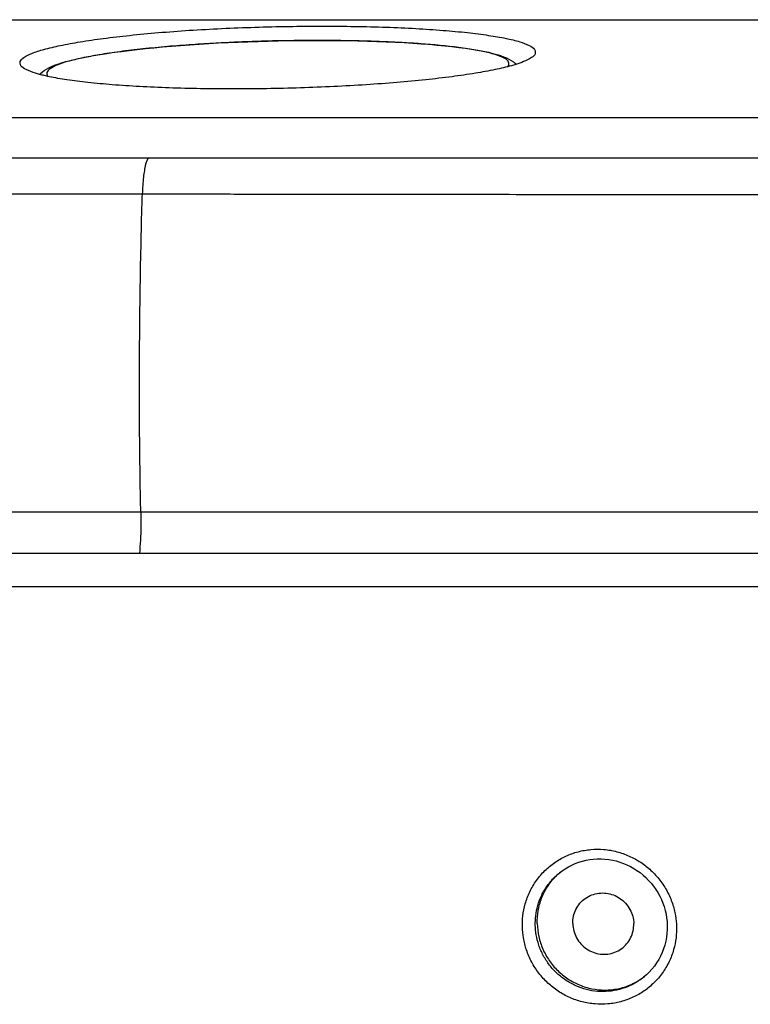
# Model space of a CAD drawing. Units: millimetres. Extents: x -86 to 86, y -22 to 22.
# Drawn here: x 45 to 61, y 0 to 22 of the extents above; entities that cross this region are included whole.
import ezdxf

# ---------------------------------------------------------------- set-up
doc = ezdxf.new("R2010")
doc.units = ezdxf.units.MM
doc.header["$LTSCALE"] = 36.425481
doc.layers.get('0').update_dxf_attribs({"linetype": 'CONTINUOUS'})

msp = doc.modelspace()

# ---------------------------------------------------------------- linework, layer by layer
at = {"color": 9, "linetype": 'CONTINUOUS'}
for p, q in [((-79.099, 22.002), (75.501, 22.002)), ((-52.646, 18.916), (47.803, 18.916)), ((-52.791, 18.111), (47.661, 18.111)), ((47.628, 10.991), (25.622, 10.991)), ((63.254, 10.07), (25.592, 10.07)), ((58.872, 0.589), (58.872, 0.589))]:
    msp.add_line(p, q, dxfattribs=at)
at = {"color": 7, "linetype": 'CONTINUOUS'}
for p, q in [((-79.086, 22.006), (75.513, 22.006)), ((51.369, 21.543), (51.591, 21.543)), ((56.002, 21.029), (56.024, 21.009)), ((45.387, 20.803), (45.366, 20.782)), ((-82.186, 19.818), (79.322, 19.818)), ((25.668, 9.327), (69.688, 9.327))]:
    msp.add_line(p, q, dxfattribs=at)
for points in [[(45.387, 20.803), (45.426, 20.839), (45.47, 20.872), (45.519, 20.903), (45.572, 20.932), (45.631, 20.959), (45.697, 20.986), (45.771, 21.013), (45.855, 21.041), (45.948, 21.068), (46.054, 21.096), (46.172, 21.124), (46.299, 21.152), (46.431, 21.178), (46.571, 21.204), (46.718, 21.229), (46.872, 21.253), (47.032, 21.276), (47.198, 21.298), (47.371, 21.32), (47.549, 21.341), (47.733, 21.36), (47.922, 21.379), (48.116, 21.397), (48.315, 21.415), (48.518, 21.431), (48.724, 21.446), (48.935, 21.46), (49.148, 21.473), (49.364, 21.485), (49.583, 21.496), (49.803, 21.506), (50.025, 21.514), (50.249, 21.522), (50.473, 21.528), (50.697, 21.534), (50.922, 21.538), (51.146, 21.541), (51.369, 21.543)], [(51.591, 21.543), (51.818, 21.543), (52.042, 21.541), (52.264, 21.538), (52.483, 21.533), (52.699, 21.528), (52.91, 21.521), (53.118, 21.513), (53.321, 21.503), (53.519, 21.493), (53.712, 21.481), (53.899, 21.469), (54.08, 21.455), (54.256, 21.439), (54.424, 21.423), (54.586, 21.406), (54.741, 21.387), (54.888, 21.368), (55.029, 21.347), (55.163, 21.324), (55.288, 21.301), (55.402, 21.277), (55.502, 21.253), (55.592, 21.228), (55.672, 21.204), (55.742, 21.179), (55.805, 21.153), (55.861, 21.126), (55.913, 21.097), (55.96, 21.065), (56.002, 21.029)], [(56.985, 2.921), (57.051, 2.972), (57.121, 3.018), (57.194, 3.061), (57.268, 3.099), (57.345, 3.133), (57.424, 3.162), (57.505, 3.187), (57.587, 3.207), (57.67, 3.222), (57.754, 3.232), (57.838, 3.237), (57.923, 3.237), (58.008, 3.233), (58.092, 3.223), (58.176, 3.209), (58.259, 3.19), (58.341, 3.166), (58.421, 3.137), (58.5, 3.104), (58.577, 3.067), (58.652, 3.025), (58.724, 2.979), (58.794, 2.929), (58.861, 2.875), (58.925, 2.818), (58.986, 2.757), (59.043, 2.693), (59.096, 2.625), (59.146, 2.555), (59.192, 2.482), (59.233, 2.407), (59.27, 2.329), (59.303, 2.25), (59.331, 2.169), (59.355, 2.086), (59.374, 2.003), (59.388, 1.919), (59.397, 1.834), (59.402, 1.749)], [(59.402, 1.749), (59.401, 1.66), (59.396, 1.571), (59.385, 1.483), (59.368, 1.397), (59.347, 1.311), (59.32, 1.227), (59.289, 1.145), (59.252, 1.065), (59.211, 0.987), (59.165, 0.912), (59.114, 0.84), (59.06, 0.772), (59.001, 0.707), (58.938, 0.646), (58.872, 0.589)]]:
    msp.add_lwpolyline(points, dxfattribs=at)
for points, knots in [([(44.928, 21.034), (44.927, 21.046), (44.93, 21.098), (45.034, 21.182), (45.212, 21.266), (45.489, 21.353), (45.849, 21.437), (46.293, 21.517), (46.811, 21.592), (47.395, 21.66), (48.036, 21.72), (48.722, 21.771), (49.441, 21.811), (50.182, 21.84), (50.932, 21.858), (51.433, 21.862), (51.683, 21.862)], [0, 0, 0, 0, 0.004834, 0.022584, 0.051647, 0.093239, 0.147185, 0.212801, 0.289091, 0.374834, 0.468615, 0.568878, 0.673937, 0.782029, 0.891331, 1, 1, 1, 1]), ([(51.683, 21.862), (51.927, 21.862), (52.406, 21.858), (53.105, 21.841), (53.763, 21.812), (54.369, 21.772), (54.911, 21.722), (55.382, 21.663), (55.772, 21.596), (56.079, 21.525), (56.289, 21.444), (56.425, 21.373), (56.45, 21.301), (56.451, 21.28)], [0, 0, 0, 0, 0.150157, 0.294301, 0.430016, 0.555033, 0.667289, 0.764961, 0.846538, 0.910892, 0.957495, 0.98716, 1, 1, 1, 1]), ([(56.451, 21.28), (56.451, 21.27), (56.448, 21.219), (56.344, 21.136), (56.197, 21.067), (56.076, 21.025), (56.018, 21.007)], [0, 0, 0, 0, 0.054563, 0.283652, 0.65875, 1, 1, 1, 1]), ([(45.366, 20.781), (45.336, 20.79), (45.233, 20.819), (45.089, 20.874), (44.955, 20.945), (44.93, 21.015), (44.928, 21.034)], [0, 0, 0, 0, 0.181588, 0.613773, 0.888877, 1, 1, 1, 1]), ([(55.917, 20.977), (55.797, 20.944), (55.53, 20.882), (55.086, 20.801), (54.568, 20.726), (53.984, 20.658), (53.343, 20.598), (52.657, 20.548), (51.937, 20.508), (51.196, 20.478), (50.447, 20.461), (49.946, 20.457), (49.696, 20.457)], [0, 0, 0, 0, 0.059493, 0.131857, 0.215991, 0.310551, 0.413975, 0.524547, 0.640409, 0.759616, 0.880157, 1, 1, 1, 1]), ([(49.696, 20.457), (49.451, 20.457), (48.973, 20.46), (48.274, 20.478), (47.616, 20.507), (47.01, 20.547), (46.468, 20.596), (45.997, 20.655), (45.673, 20.711), (45.505, 20.747), (45.468, 20.756)], [0, 0, 0, 0, 0.172625, 0.338338, 0.49436, 0.638083, 0.767137, 0.879424, 0.973207, 1, 1, 1, 1]), ([(56.494, 1.789), (56.492, 1.886), (56.506, 2.08), (56.584, 2.361), (56.715, 2.62), (56.859, 2.802), (56.956, 2.894), (56.985, 2.92)], [0, 0, 0, 0, 0.228654, 0.456201, 0.682789, 0.908714, 1, 1, 1, 1]), ([(57.289, 1.789), (57.288, 1.844), (57.298, 1.955), (57.353, 2.111), (57.444, 2.249), (57.566, 2.36), (57.711, 2.437), (57.872, 2.477), (58.038, 2.477), (58.2, 2.437), (58.349, 2.359), (58.476, 2.249), (58.573, 2.112), (58.636, 1.956), (58.652, 1.845), (58.654, 1.789)], [0, 0, 0, 0, 0.076919, 0.153389, 0.229513, 0.305475, 0.381496, 0.457785, 0.534487, 0.61165, 0.689218, 0.767044, 0.844921, 0.922633, 1, 1, 1, 1]), ([(56.494, 1.789), (56.496, 1.692), (56.52, 1.497), (56.612, 1.217), (56.755, 0.959), (56.946, 0.732), (57.175, 0.547), (57.435, 0.409), (57.716, 0.323), (58.007, 0.294), (58.297, 0.323), (58.574, 0.408), (58.743, 0.5), (58.822, 0.554)], [0, 0, 0, 0, 0.091087, 0.18253, 0.274203, 0.365945, 0.457585, 0.548968, 0.639975, 0.730545, 0.820683, 0.910459, 1, 1, 1, 1]), ([(57.289, 1.789), (57.29, 1.734), (57.306, 1.623), (57.369, 1.467), (57.467, 1.33), (57.594, 1.219), (57.742, 1.142), (57.905, 1.102), (58.071, 1.102), (58.231, 1.142), (58.377, 1.219), (58.498, 1.33), (58.589, 1.468), (58.644, 1.624), (58.655, 1.734), (58.654, 1.789)], [0, 0, 0, 0, 0.077367, 0.155079, 0.232956, 0.310782, 0.38835, 0.465513, 0.542215, 0.618504, 0.694525, 0.770487, 0.846611, 0.923081, 1, 1, 1, 1])]:
    msp.add_open_spline(points, degree=3, knots=knots, dxfattribs=at)
at = {"color": 9, "linetype": 'CONTINUOUS'}
for points, knots in [([(51.493, 21.541), (51.427, 21.541), (51.255, 21.54), (50.965, 21.537), (50.608, 21.531), (50.212, 21.52), (49.772, 21.503), (49.289, 21.48), (48.768, 21.448), (48.225, 21.406), (47.686, 21.355), (47.177, 21.295), (46.721, 21.227), (46.331, 21.155), (46.015, 21.081), (45.773, 21.003), (45.618, 20.929), (45.512, 20.841), (45.532, 20.766), (45.55, 20.739), (45.553, 20.736)], [0, 0, 0, 0, 0.031908, 0.083766, 0.141396, 0.20558, 0.276876, 0.355515, 0.441032, 0.530992, 0.620473, 0.70481, 0.780421, 0.844999, 0.897869, 0.938636, 0.967112, 0.984519, 0.99779, 1, 1, 1, 1]), ([(55.839, 20.955), (55.85, 20.967), (55.871, 21.003), (55.846, 21.099), (55.718, 21.167), (55.53, 21.238), (55.258, 21.302), (54.919, 21.361), (54.526, 21.411), (54.104, 21.451), (53.679, 21.482), (53.268, 21.505), (52.88, 21.52), (52.519, 21.531), (52.186, 21.537), (51.909, 21.54), (51.742, 21.541), (51.678, 21.541)], [0, 0, 0, 0, 0.010922, 0.029693, 0.059256, 0.105635, 0.169903, 0.25038, 0.34324, 0.442654, 0.541882, 0.636978, 0.726282, 0.809128, 0.885508, 0.955898, 1, 1, 1, 1]), ([(47.805, 18.916), (47.765, 18.881), (47.722, 18.726), (47.678, 18.461), (47.665, 18.237), (47.661, 18.111)], [0, 0, 0, 0, 0.193067, 0.54242, 1, 1, 1, 1]), ([(47.803, 18.916), (47.979, 18.916), (48.345, 18.917), (48.917, 18.917), (49.536, 18.917), (50.207, 18.917), (50.937, 18.917), (51.729, 18.918), (52.587, 18.918), (53.516, 18.918), (54.521, 18.918), (55.609, 18.918), (56.789, 18.918), (58.075, 18.918), (59.484, 18.917), (60.987, 18.917), (62.495, 18.916), (63.907, 18.916), (65.169, 18.915), (66.29, 18.915), (67.294, 18.914), (68.199, 18.914), (69.017, 18.913), (69.761, 18.913), (70.438, 18.912), (71.055, 18.912), (71.613, 18.912), (72.113, 18.912), (72.558, 18.912), (72.953, 18.912), (73.306, 18.913), (73.624, 18.913), (73.91, 18.913), (74.165, 18.913), (74.392, 18.913), (74.595, 18.913), (74.784, 18.913), (74.966, 18.913), (75.151, 18.913), (75.347, 18.913), (75.563, 18.913), (75.804, 18.914), (76.075, 18.914), (76.376, 18.916), (76.709, 18.917), (77.081, 18.919), (77.392, 18.921), (77.579, 18.922), (77.628, 18.923)], [0, 0, 0, 0, 0.017696, 0.036815, 0.0575, 0.079943, 0.104346, 0.130868, 0.15961, 0.190698, 0.22432, 0.260715, 0.300118, 0.342957, 0.390127, 0.44185, 0.494132, 0.541854, 0.583807, 0.621088, 0.654597, 0.684786, 0.712117, 0.736937, 0.759566, 0.780251, 0.79898, 0.815712, 0.830559, 0.843697, 0.855458, 0.866099, 0.875686, 0.884211, 0.891736, 0.898481, 0.904715, 0.910719, 0.916809, 0.923284, 0.930435, 0.938493, 0.947564, 0.957662, 0.968783, 0.981118, 0.995074, 1, 1, 1, 1]), ([(47.628, 10.991), (47.623, 11.234), (47.612, 11.815), (47.601, 12.736), (47.597, 13.753), (47.601, 14.771), (47.611, 15.786), (47.629, 16.799), (47.647, 17.573), (47.66, 18.01), (47.663, 18.111)], [0, 0, 0, 0, 0.102239, 0.24496, 0.387939, 0.530906, 0.673631, 0.815881, 0.957383, 1, 1, 1, 1]), ([(47.663, 18.111), (47.839, 18.111), (48.204, 18.11), (48.776, 18.109), (49.394, 18.108), (50.065, 18.107), (50.794, 18.106), (51.586, 18.105), (52.444, 18.104), (53.373, 18.103), (54.377, 18.102), (55.465, 18.101), (56.644, 18.099), (57.93, 18.098), (59.339, 18.096), (60.841, 18.095), (62.349, 18.093), (63.76, 18.091), (65.022, 18.089), (66.143, 18.087), (67.146, 18.085), (68.051, 18.084), (68.87, 18.083), (69.613, 18.081), (70.291, 18.08), (70.908, 18.078), (71.468, 18.075), (71.969, 18.073), (72.415, 18.071), (72.811, 18.071), (73.165, 18.071), (73.482, 18.071), (73.768, 18.072), (74.022, 18.073), (74.248, 18.074), (74.45, 18.076), (74.639, 18.077), (74.822, 18.077), (75.008, 18.075), (75.207, 18.071), (75.427, 18.067), (75.673, 18.063), (75.949, 18.06), (76.255, 18.057), (76.593, 18.056), (76.921, 18.056), (77.137, 18.057), (77.229, 18.056)], [0, 0, 0, 0, 0.017839, 0.037115, 0.057967, 0.080592, 0.105194, 0.131934, 0.160917, 0.192267, 0.226173, 0.262876, 0.302612, 0.34581, 0.393375, 0.44553, 0.498254, 0.546382, 0.588692, 0.626291, 0.660087, 0.690535, 0.7181, 0.743136, 0.765974, 0.78687, 0.805811, 0.822743, 0.837759, 0.851032, 0.862904, 0.873632, 0.883286, 0.891858, 0.899416, 0.906183, 0.912449, 0.918528, 0.924739, 0.93138, 0.938732, 0.947025, 0.956355, 0.966718, 0.978099, 0.99069, 1, 1, 1, 1]), ([(47.628, 10.991), (47.63, 10.885), (47.631, 10.676), (47.621, 10.369), (47.606, 10.168), (47.597, 10.07)], [0, 0, 0, 0, 0.344099, 0.682309, 1, 1, 1, 1]), ([(56.436, 10.989), (56.018, 10.989), (55.234, 10.989), (54.124, 10.989), (53.14, 10.99), (52.261, 10.99), (51.471, 10.99), (50.757, 10.99), (50.11, 10.99), (49.522, 10.99), (48.986, 10.991), (48.497, 10.991), (48.049, 10.991), (47.764, 10.991), (47.628, 10.991)], [0, 0, 0, 0, 0.142411, 0.267168, 0.378083, 0.477323, 0.566608, 0.64727, 0.720394, 0.786886, 0.847517, 0.902881, 0.953534, 1, 1, 1, 1]), ([(67.91, 10.987), (67.765, 10.987), (67.405, 10.986), (66.81, 10.987), (66.104, 10.988), (65.334, 10.989), (64.493, 10.989), (63.581, 10.989), (62.592, 10.989), (61.523, 10.989), (60.367, 10.989), (59.119, 10.989), (57.949, 10.989), (57.193, 10.989), (56.886, 10.989)], [0, 0, 0, 0, 0.039499, 0.098039, 0.161709, 0.231652, 0.307747, 0.390444, 0.479986, 0.576833, 0.681425, 0.794475, 0.916414, 1, 1, 1, 1]), ([(56.162, 1.72), (56.16, 1.802), (56.168, 1.974), (56.22, 2.239), (56.321, 2.506), (56.469, 2.758), (56.659, 2.979), (56.882, 3.163), (57.133, 3.306), (57.406, 3.405), (57.693, 3.455), (57.986, 3.455), (58.275, 3.406), (58.553, 3.309), (58.812, 3.168), (59.044, 2.985), (59.245, 2.765), (59.407, 2.514), (59.523, 2.246), (59.59, 1.979), (59.607, 1.803), (59.609, 1.72)], [0, 0, 0, 0, 0.045187, 0.095368, 0.148432, 0.202482, 0.255972, 0.308827, 0.361804, 0.415126, 0.468587, 0.522184, 0.576066, 0.630209, 0.684322, 0.73843, 0.793114, 0.848325, 0.902611, 0.953756, 1, 1, 1, 1]), ([(56.451, 1.755), (56.449, 1.825), (56.456, 1.973), (56.501, 2.2), (56.588, 2.429), (56.715, 2.644), (56.853, 2.806), (56.949, 2.892), (56.985, 2.921)], [0, 0, 0, 0, 0.158634, 0.334513, 0.520471, 0.709849, 0.897237, 1, 1, 1, 1]), ([(59.609, 1.72), (59.611, 1.638), (59.603, 1.465), (59.55, 1.201), (59.45, 0.934), (59.301, 0.682), (59.112, 0.461), (58.889, 0.276), (58.638, 0.133), (58.364, 0.035), (58.077, -0.015), (57.785, -0.015), (57.495, 0.033), (57.217, 0.13), (56.959, 0.272), (56.726, 0.455), (56.525, 0.675), (56.364, 0.925), (56.248, 1.193), (56.181, 1.46), (56.164, 1.636), (56.162, 1.72)], [0, 0, 0, 0, 0.045187, 0.095368, 0.148432, 0.202482, 0.255972, 0.308827, 0.361804, 0.415126, 0.468587, 0.522184, 0.576066, 0.630209, 0.684322, 0.73843, 0.793114, 0.848325, 0.902611, 0.953756, 1, 1, 1, 1]), ([(58.872, 0.589), (58.844, 0.566), (58.748, 0.495), (58.573, 0.395), (58.339, 0.311), (58.093, 0.268), (57.842, 0.267), (57.594, 0.309), (57.356, 0.392), (57.134, 0.514), (56.935, 0.67), (56.763, 0.859), (56.624, 1.073), (56.525, 1.303), (56.467, 1.532), (56.453, 1.683), (56.451, 1.755)], [0, 0, 0, 0, 0.032866, 0.106976, 0.181562, 0.256344, 0.331322, 0.406702, 0.482452, 0.558163, 0.633868, 0.71038, 0.787642, 0.863621, 0.935205, 1, 1, 1, 1])]:
    msp.add_open_spline(points, degree=3, knots=knots, dxfattribs=at)
for points in [[(51.586, 21.541), (51.555, 21.541), (51.524, 21.541), (51.493, 21.541)], [(51.591, 21.541), (51.59, 21.541), (51.588, 21.541), (51.586, 21.541)], [(51.678, 21.541), (51.649, 21.541), (51.62, 21.541), (51.591, 21.541)], [(56.021, 21.008), (56.016, 21.017), (56.01, 21.024), (56.004, 21.031)], [(45.386, 20.804), (45.379, 20.797), (45.372, 20.79), (45.367, 20.782)], [(56.886, 10.989), (56.736, 10.989), (56.586, 10.989), (56.436, 10.989)]]:
    msp.add_open_spline(points, degree=3, dxfattribs=at)
at = {"color": 7, "linetype": 'CONTINUOUS'}
for points in [[(56.018, 21.007), (55.984, 20.997), (55.951, 20.987), (55.917, 20.977)], [(45.468, 20.756), (45.434, 20.764), (45.4, 20.772), (45.366, 20.781)], [(56.985, 2.92), (56.992, 2.926), (56.999, 2.932), (57.006, 2.937)], [(58.822, 0.554), (58.845, 0.57), (58.868, 0.587), (58.89, 0.604)]]:
    msp.add_open_spline(points, degree=3, dxfattribs=at)

doc.saveas('drawing.dxf')
